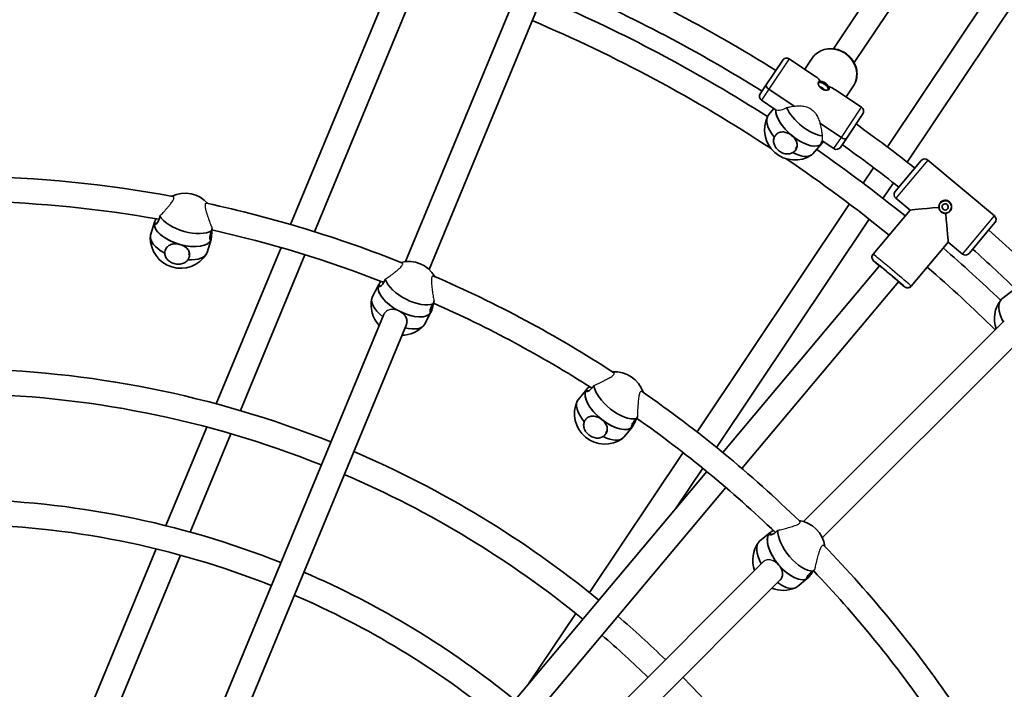
# Model space of a CAD drawing. Units: millimetres. Extents: x -12914 to 13211, y -7121 to 7331.
# Drawn here: x -5644 to -5010, y 557 to 988 of the extents above; entities that cross this region are included whole.
import ezdxf

# ---------------------------------------------------------------- set-up
doc = ezdxf.new("R2010")
doc.units = ezdxf.units.MM
doc.layers.add('Widoczne (ISO)', color=7, linetype='Continuous', lineweight=35)
doc.layers.add('Widoczne wąskie (ISO)', color=7, linetype='Continuous', lineweight=25)

msp = doc.modelspace()

# ---------------------------------------------------------------- linework, layer by layer
at = {"layer": 'Widoczne (ISO)'}
for p, q in [((-5120.42, 968.88), (-5026.97, 1108.73)), ((-5107.12, 959.99), (-5013.42, 1100.22)), ((-4972.15, 1075.55), (-5085.63, 905.7)), ((-4959.32, 1065.95), (-5072.9, 895.96)), ((-5401.79, 1019.24), (-5469.48, 855.84)), ((-5386.51, 1014.32), (-5454.08, 851.19)), ((-5395.54, 832.02), (-5325.67, 1000.71)), ((-5380.35, 826.88), (-5310.88, 994.6)), ((-5138.85, 955.7), (-5134.06, 962.87)), ((-5138.85, 955.7), (-5134.06, 962.87)), ((-5163.57, 945.7), (-5152.99, 961.53)), ((-5131.73, 950.94), (-5148.83, 962.36)), ((-5167.44, 939.92), (-5163.57, 945.7)), ((-5112.25, 937.92), (-5107.45, 945.09)), ((-5112.25, 937.92), (-5107.45, 945.09)), ((-5161.85, 942.88), (-5145.55, 931.99)), ((-5145.55, 931.99), (-5161.85, 942.88)), ((-5102.27, 931.25), (-5119.37, 942.68)), ((-5166.61, 935.75), (-5157.8, 929.87)), ((-5158.61, 930.41), (-5162.14, 926.37)), ((-5101.44, 927.09), (-5112.02, 911.26)), ((-5129.03, 920.95), (-5115.29, 911.76)), ((-5115.29, 911.76), (-5129.03, 920.95)), ((-5144.79, 904.57), (-5143.72, 906.16)), ((-5127.73, 907.98), (-5133.54, 901.35)), ((-5128.01, 908.93), (-5127.4, 908.42)), ((-5127.73, 907.98), (-5127.68, 908.04)), ((-5127.64, 909.72), (-5120.05, 904.64)), ((-5112.02, 911.26), (-5115.88, 905.47)), ((-5080.67, 877.04), (-5063.96, 896.96)), ((-5059.74, 897.33), (-5016.84, 861.33)), ((-5094.54, 892.38), (-5101.21, 882.39)), ((-5081.81, 882.63), (-5088.5, 872.62)), ((-5080.67, 877.04), (-5080.67, 877.04)), ((-5110.12, 869.06), (-5208.1, 722.41)), ((-5080.3, 872.81), (-5071.11, 865.1)), ((-5071.11, 865.1), (-5080.3, 872.81)), ((-5071.11, 865.1), (-5080.3, 872.81)), ((-5071.11, 865.1), (-5094.89, 836.76)), ((-5071.11, 865.1), (-5094.89, 836.76)), ((-5556.93, 857.35), (-5559.5, 848.93)), ((-5557.04, 856.94), (-5555.57, 856.52)), ((-5556.93, 857.35), (-5556.92, 857.39)), ((-5097.41, 859.28), (-5195.53, 712.43)), ((-5016.47, 857.11), (-5033.18, 837.19)), ((-5520.59, 846.26), (-5523.16, 837.84)), ((-5521.35, 846.92), (-5520.48, 846.68)), ((-5520.59, 846.26), (-5520.58, 846.3)), ((-5046.6, 844.53), (-5070.38, 816.19)), ((-5046.6, 844.53), (-5070.38, 816.19)), ((-5046.6, 844.53), (-5037.41, 836.82)), ((-5037.41, 836.82), (-5046.6, 844.53)), ((-5037.41, 836.82), (-5046.6, 844.53)), ((-5534.91, 836.13), (-5534.59, 837.71)), ((-5475.64, 840.97), (-5517.27, 740.46)), ((-5460.23, 836.35), (-5501.76, 736.09)), ((-5033.18, 837.19), (-5033.18, 837.19)), ((-5090.69, 829.32), (-5094.52, 832.53)), ((-5094.52, 832.53), (-5090.69, 829.32)), ((-5090.69, 829.32), (-5191.52, 709.16)), ((-5412.68, 817.32), (-5416.84, 809.56)), ((-5412.86, 816.93), (-5411.5, 816.24)), ((-5412.68, 817.32), (-5412.66, 817.36)), ((-5078.44, 819.03), (-5179.26, 698.87)), ((-5074.61, 815.82), (-5078.44, 819.03)), ((-5078.44, 819.03), (-5074.61, 815.82)), ((-5005.02, 813.36), (-5012, 807.99)), ((-5379.19, 799.35), (-5383.36, 791.59)), ((-5379.81, 800.14), (-5379.01, 799.74)), ((-5379.19, 799.35), (-5379.17, 799.39)), ((-5656.35, 202.36), (-5409.8, 797.61)), ((-5139.59, 664.75), (-5010.48, 793.86)), ((-5645.82, 186), (-5395.01, 791.5)), ((-5127.52, 654.19), (-4999.15, 782.56)), ((-5279, 749.91), (-5284.6, 743.12)), ((-5279.26, 749.57), (-5278.05, 748.63)), ((-5279, 749.91), (-5278.97, 749.95)), ((-5523.44, 725.55), (-5549.73, 662.09)), ((-5266.77, 721.88), (-5265.87, 723.22)), ((-5249.67, 725.76), (-5255.26, 718.96)), ((-5250.11, 726.66), (-5249.41, 726.1)), ((-5249.67, 725.76), (-5249.64, 725.79)), ((-5507.92, 721.22), (-5534.11, 657.98)), ((-5217.02, 709.08), (-5277.21, 619)), ((-5201.81, 696.9), (-5325.87, 549.05)), ((-5204.46, 699.07), (-5221.95, 672.89)), ((-5189.55, 686.62), (-5313.61, 538.76)), ((-5161.04, 657.73), (-5167.86, 652.15)), ((-5161.36, 657.44), (-5160.37, 656.28)), ((-5161.04, 657.73), (-5161.01, 657.75)), ((-5555.92, 647.14), (-5668.41, 375.57)), ((-5540.28, 643.09), (-5652.25, 372.78)), ((-5629.35, 174.99), (-5165.92, 638.41)), ((-5618.03, 163.68), (-5154.6, 627.12)), ((-5136.98, 628.31), (-5143.8, 622.74)), ((-5137.25, 629.28), (-5136.67, 628.6)), ((-5136.98, 628.31), (-5136.95, 628.34)), ((-5286.13, 605.64), (-5316.42, 560.31))]:
    msp.add_line(p, q, dxfattribs=at)
for centre, radius, start, end in [((-5688.03, 105), 7225.52, 35.715083, 324.284917), ((-5688.03, 105), 1002, 58.02291, 66.79143), ((-5688.03, 105), 986, 58.05169, 66.38114), ((-5688.03, 105), 974, 57.37027, 66.37731), ((-5688.03, 105), 958, 56.58353, 67.02153), ((-5150.5, 959.87), 3, 56.25, 146.25), ((-5164.94, 938.25), 3, 146.25, 236.25), ((-5103.93, 928.76), 3, 326.25, 56.25), ((-5145.21, 916.87), 19.53, 154.09225, 303.55606), ((-5688.03, 105), 1002, 51.77291, 54.47709), ((-5688.03, 105), 986, 51.80169, 54.44831), ((-5688.03, 105), 974, 50.94125, 55.12731), ((-5118.38, 907.14), 3, 236.25, 326.25), ((-5688.03, 105), 958, 50.95697, 55.88262), ((-5061.66, 895.03), 3, 50, 140), ((-5688.03, 105), 782, 79.47134, 89.10205), ((-5537.36, 856.41), 19.53, 41.38794, 115.93544), ((-5078.38, 875.11), 3, 140, 230), ((-5688.03, 105), 766, 79.93149, 88.59098), ((-5688.03, 105), 782, 68.22134, 77.85205), ((-5018.76, 859.03), 3, 320, 50), ((-5688.03, 105), 766, 68.68149, 77.34098), ((-5688.03, 105), 1002, 45.53033, 48.22709), ((-5540.17, 847.2), 19.53, 178.31408, 327.75381), ((-5688.03, 105), 974, 46.12027, 49.05875), ((-5035.48, 839.12), 3, 230, 320), ((-5688.03, 105), 986, 45.89276, 48.19831), ((-5393.66, 812.58), 19.53, 30.13794, 104.68544), ((-5688.03, 105), 958, 45.47847, 49.04303), ((-5688.03, 105), 782, 56.97134, 66.60205), ((-5398.21, 804.09), 19.53, 167.06408, 222.60648), ((-5688.03, 105), 766, 57.43149, 66.09098), ((-4997.25, 795.37), 19.53, 142.84225, 199.8917), ((-5398.21, 804.09), 19.53, 270.96441, 316.50381), ((-5688.03, 105), 658, 68.19663, 89.30338), ((-5261.27, 741.55), 19.53, 18.88794, 93.43544), ((-5688.03, 105), 782, 45.72134, 55.35205), ((-5688.03, 105), 642, 68.21399, 89.28602), ((-5267.39, 734.12), 19.53, 155.81408, 305.25381), ((-5688.03, 105), 766, 46.18149, 54.84098), ((-5688.03, 105), 658, 50.69662, 66.80338), ((-5688.03, 105), 642, 50.71398, 66.78602), ((-5688.03, 105), 574, 68.29858, 89.20143), ((-5145.29, 646.07), 19.53, 7.63794, 82.18544), ((-5688.03, 105), 558, 68.32148, 89.17853), ((-5152.74, 639.97), 19.53, 144.56408, 200.10646), ((-5688.03, 105), 782, 34.47134, 44.10205), ((-5688.03, 105), 574, 50.79857, 66.70143), ((-5688.03, 105), 766, 34.93149, 43.59098), ((-5152.74, 639.97), 19.53, 248.4644, 294.00381), ((-5688.03, 105), 558, 50.82147, 66.67853), ((-5688.03, 105), 658, 45.69663, 49.30338), ((-5688.03, 105), 642, 45.71399, 49.28602), ((-5688.03, 105), 658, 23.19663, 44.30338)]:
    msp.add_arc(centre, radius, start, end, dxfattribs=at)
for centre, major_axis, ratio, start_param, end_param in [((-5134.44, 933.5), (3.78, -18.99), 0.604574, 2.30502, 2.597817), ((-5161.07, 944.04), (-2.49, 1.67), 0.464654, 0, 1.570796), ((-5161.07, 944.04), (-2.49, 1.67), 0.464654, 0, 1.570796), ((-5127.06, 944.55), (-3.33, 2.22), 0.464654, 3.326357, 6.098421), ((-5128.04, 943.07), (1.66, -1.11), 0.464654, 0.522897, 2.6187), ((-5134.44, 933.5), (18.99, 3.78), 0.604574, 0.543776, 0.836573), ((-5136.23, 927.13), (14.3, -12.51), 0.472529, 3.936367, 5.699371), ((-5147.84, 913.86), (-14.3, 12.51), 0.472529, 0, 1.212392), ((-5142.03, 920.49), (-14.3, 12.51), 0.472529, 0.36968, 3.141593), ((-5142.03, 920.49), (-14.3, 12.51), 0.472529, 0.36968, 1.632306), ((-5142.03, 920.49), (14.3, -12.51), 0.472529, 4.773899, 6.283185), ((-5114.51, 912.92), (2.49, -1.67), 0.464654, 4.712389, 6.283185), ((-5114.51, 912.92), (2.49, -1.67), 0.464654, 4.712389, 6.283185), ((-5147.84, 913.86), (14.3, -12.51), 0.472529, 5.193813, 6.283185), ((-5078.38, 875.11), (-2.3, 1.93), 0.999958, 0, 1.570796), ((-5078.38, 875.11), (-2.3, 1.93), 0.999958, 0, 1.570796), ((-5048.48, 867.18), (-3.06, 2.57), 0.999958, 3.143308, 6.28147), ((-5048.52, 867.13), (1.53, -1.29), 0.999958, 0.010292, 3.131301), ((-5536.19, 860.23), (18.17, -5.54), 0.473791, 3.608896, 5.91066), ((-5048.57, 867.07), (22.54, 1.97), 0.004574, 1.75667, 3.137019), ((-5048.57, 867.07), (-1.97, 22.54), 0.004574, 3.146167, 4.526515), ((-5538.76, 851.81), (-18.17, 5.54), 0.473791, 0.047389, 3.141593), ((-5538.76, 851.81), (-18.17, 5.54), 0.473791, 0, 1.618186), ((-5538.76, 851.81), (-18.17, 5.54), 0.473791, 0, 0.047389), ((-5541.33, 843.38), (-18.17, 5.54), 0.473791, 0, 1.198271), ((-5538.76, 851.81), (18.17, -5.54), 0.473791, 4.759778, 6.283185), ((-5541.33, 843.38), (18.17, -5.54), 0.473791, 5.179693, 6.283185), ((-5092.6, 834.83), (-2.3, 1.93), 0.999958, 0, 1.570796), ((-5092.6, 834.83), (-2.3, 1.93), 0.999958, 0, 1.570796), ((-5035.48, 839.12), (2.3, -1.93), 0.999958, 4.712389, 6.283185), ((-5035.48, 839.12), (2.3, -1.93), 0.999958, 4.712389, 6.283185), ((-5084.57, 824.18), (-6.13, 5.14), 0.009148, 3.141593, 6.283185), ((-5084.57, 824.18), (-6.13, 5.14), 0.009148, 3.141593, 6.283185), ((-5395.93, 808.34), (-16.74, 8.98), 0.473791, 0.047389, 3.141593), ((-5395.93, 808.34), (-16.74, 8.98), 0.473791, 0, 1.618186), ((-5395.93, 808.34), (-16.74, 8.98), 0.473791, 0, 0.047389), ((-5391.77, 816.1), (16.74, -8.98), 0.473791, 3.608896, 5.91066), ((-5072.68, 818.12), (2.3, -1.93), 0.999958, 4.712389, 6.283185), ((-5072.68, 818.12), (2.3, -1.93), 0.999958, 4.712389, 6.283185), ((-5400.1, 800.58), (-16.74, 8.98), 0.473791, 0, 1.191984), ((-5000.42, 792.93), (-11.59, 15.06), 0.472529, 0, 1.207939), ((-5395.93, 808.34), (16.74, -8.98), 0.473791, 4.759778, 6.283185), ((-5400.1, 800.58), (16.74, -8.98), 0.473791, 5.20643, 6.283185), ((-5264.33, 737.84), (-14.67, 12.08), 0.473791, 0.047389, 3.141593), ((-5264.33, 737.84), (-14.67, 12.08), 0.473791, 0, 1.618186), ((-5264.33, 737.84), (-14.67, 12.08), 0.473791, 0, 0.047389), ((-5258.74, 744.64), (14.67, -12.08), 0.473791, 3.608896, 5.91066), ((-5269.93, 731.04), (-14.67, 12.08), 0.473791, 0, 1.198271), ((-5264.33, 737.84), (14.67, -12.08), 0.473791, 4.759778, 6.283185), ((-5269.93, 731.04), (14.67, -12.08), 0.473791, 5.179693, 6.283185), ((-5142.2, 648.6), (12.03, -14.71), 0.473791, 3.608896, 5.91066), ((-5149.01, 643.02), (-12.03, 14.71), 0.473791, 0.047389, 3.141593), ((-5149.01, 643.02), (-12.03, 14.71), 0.473791, 0, 1.618186), ((-5149.01, 643.02), (-12.03, 14.71), 0.473791, 0, 0.047389), ((-5155.83, 637.44), (-12.03, 14.71), 0.473791, 0, 1.191984), ((-5149.01, 643.02), (12.03, -14.71), 0.473791, 4.759778, 6.283185), ((-5155.83, 637.44), (12.03, -14.71), 0.473791, 5.20643, 6.283185)]:
    msp.add_ellipse(centre, major_axis=major_axis, ratio=ratio, start_param=start_param, end_param=end_param, dxfattribs=at)
msp.add_ellipse((-5048.49, 867.16), major_axis=(1.53, -1.29), ratio=0.999958, dxfattribs=at)
for points, knots in [([(-5107.45, 945.09), (-5106.61, 946.35), (-5105.99, 947.76), (-5105.24, 950.74), (-5105.12, 952.3), (-5105.38, 955.45), (-5105.78, 957.03), (-5107.07, 960.07), (-5107.96, 961.51), (-5110.16, 964.11), (-5111.47, 965.25), (-5114.37, 967.13), (-5115.96, 967.85), (-5119.25, 968.79), (-5120.96, 969.01), (-5124.3, 968.91), (-5125.94, 968.6), (-5128.96, 967.47), (-5130.35, 966.67), (-5132.52, 964.85), (-5133.36, 963.91), (-5134.06, 962.87)], [3.141593, 3.141593, 3.141593, 3.141593, 3.447352, 3.447352, 3.756652, 3.756652, 4.074051, 4.074051, 4.399289, 4.399289, 4.729224, 4.729224, 5.06052, 5.06052, 5.390121, 5.390121, 5.71454, 5.71454, 6.030641, 6.030641, 6.283185, 6.283185, 6.283185, 6.283185]), ([(-5123.36, 942.88), (-5123.41, 942.8), (-5123.48, 942.73), (-5123.65, 942.61), (-5123.74, 942.56), (-5123.95, 942.47), (-5124.07, 942.43), (-5124.33, 942.36), (-5124.47, 942.34), (-5124.79, 942.31), (-5124.96, 942.3), (-5125.31, 942.31), (-5125.49, 942.33), (-5125.87, 942.38), (-5126.06, 942.42), (-5126.45, 942.53), (-5126.65, 942.59), (-5127.03, 942.74), (-5127.22, 942.82), (-5127.58, 943.01), (-5127.76, 943.12), (-5128.1, 943.34), (-5128.26, 943.47), (-5128.58, 943.73), (-5128.73, 943.87), (-5129.01, 944.16), (-5129.14, 944.31), (-5129.38, 944.62), (-5129.49, 944.78), (-5129.69, 945.11), (-5129.78, 945.27), (-5129.92, 945.59), (-5129.99, 945.76), (-5130.08, 946.06), (-5130.12, 946.21), (-5130.16, 946.48), (-5130.17, 946.61), (-5130.17, 946.84), (-5130.15, 946.95), (-5130.11, 947.15), (-5130.07, 947.25), (-5130.02, 947.32)], [2.001762, 2.001762, 2.001762, 2.001762, 2.079191, 2.079191, 2.14431, 2.14431, 2.207848, 2.207848, 2.272923, 2.272923, 2.338977, 2.338977, 2.405985, 2.405985, 2.473141, 2.473141, 2.53912, 2.53912, 2.604433, 2.604433, 2.66839, 2.66839, 2.732361, 2.732361, 2.796106, 2.796106, 2.860961, 2.860961, 2.927058, 2.927058, 2.993803, 2.993803, 3.061282, 3.061282, 3.127467, 3.127467, 3.192332, 3.192332, 3.255963, 3.255963, 3.336394, 3.336394, 3.336394, 3.336394]), ([(-5128.45, 947.55), (-5128.45, 947.55), (-5128.45, 947.55), (-5128.44, 947.57), (-5128.43, 947.59), (-5128.42, 947.63), (-5128.41, 947.65), (-5128.4, 947.7), (-5128.39, 947.73), (-5128.4, 947.8), (-5128.4, 947.83), (-5128.42, 947.88), (-5128.43, 947.9), (-5128.45, 947.92)], [-0.00020007, -0.00020007, -0.00020007, -0.00020007, 0, 0, 0.0067834, 0.0067834, 0.01355255, 0.01355255, 0.02333734, 0.02333734, 0.03303805, 0.03303805, 0.04272349, 0.04272349, 0.04272349, 0.04272349]), ([(-5123.41, 944.56), (-5123.43, 944.56), (-5123.46, 944.57), (-5123.51, 944.56), (-5123.54, 944.56), (-5123.6, 944.53), (-5123.63, 944.52), (-5123.68, 944.49), (-5123.69, 944.47), (-5123.72, 944.44), (-5123.74, 944.42), (-5123.75, 944.41), (-5123.75, 944.41), (-5123.75, 944.41)], [0, 0, 0, 0, 0.00968228, 0.00968228, 0.01937981, 0.01937981, 0.0291614, 0.0291614, 0.03592835, 0.03592835, 0.04270953, 0.04270953, 0.04290953, 0.04290953, 0.04290953, 0.04290953]), ([(-5146.45, 902.08), (-5146.72, 901.92), (-5147.01, 901.78), (-5148.16, 901.32), (-5149.12, 901.17), (-5150.98, 901.22), (-5152.01, 901.42), (-5153.96, 902.18), (-5154.89, 902.74), (-5156.44, 904.01), (-5157.16, 904.81), (-5158.23, 906.55), (-5158.59, 907.49), (-5158.92, 909.25), (-5158.91, 910.19), (-5158.61, 911.35), (-5158.51, 911.64), (-5158.39, 911.92)], [2.620167, 2.620167, 2.620167, 2.620167, 2.727315, 2.727315, 3.032087, 3.032087, 3.333297, 3.333297, 3.634506, 3.634506, 3.935716, 3.935716, 4.236926, 4.236926, 4.541698, 4.541698, 4.648845, 4.648845, 4.648845, 4.648845]), ([(-5158.39, 911.92), (-5158.12, 912.5), (-5157.77, 913.02), (-5157.39, 913.45), (-5156.8, 914.13), (-5156.05, 914.67), (-5154.36, 915.32), (-5153.44, 915.43), (-5151.65, 915.29), (-5150.67, 915.04), (-5148.77, 914.21), (-5147.84, 913.63), (-5147.06, 912.98)], [-0.196806, -0.196806, -0.196806, -0.196806, 0, 0, 0, 0.30573, 0.30573, 0.61146, 0.61146, 0.916803, 0.916803, 1.222146, 1.222146, 1.222146, 1.222146]), ([(-5147.06, 912.98), (-5146.27, 912.33), (-5145.54, 911.55), (-5144.41, 909.88), (-5144.02, 909), (-5143.64, 907.34), (-5143.62, 906.46), (-5144.04, 904.77), (-5144.48, 903.96), (-5145.45, 902.85), (-5145.92, 902.44), (-5146.45, 902.08)], [1.222146, 1.222146, 1.222146, 1.222146, 1.527489, 1.527489, 1.832832, 1.832832, 2.138562, 2.138562, 2.444292, 2.444292, 2.641098, 2.641098, 2.641098, 2.641098]), ([(-5127.4, 908.42), (-5127.67, 908.02), (-5127.9, 907.79), (-5128.19, 907.76), (-5128.25, 907.96), (-5128.14, 908.61), (-5127.97, 909.12), (-5127.59, 909.81), (-5127.53, 909.91), (-5127.47, 910.01)], [1.222146, 1.222146, 1.222146, 1.222146, 1.5274892, 1.5274892, 1.8328323, 1.8328323, 2.1385622, 2.1385622, 2.1877485, 2.1877485, 2.1877485, 2.1877485]), ([(-5052.46, 866.83), (-5052.48, 867.04), (-5052.48, 867.25), (-5052.45, 867.67), (-5052.42, 867.88), (-5052.33, 868.28), (-5052.27, 868.49), (-5052.11, 868.87), (-5052.02, 869.06), (-5051.8, 869.42), (-5051.68, 869.59), (-5051.54, 869.75)], [1.6678476, 1.6678476, 1.6678476, 1.6678476, 1.7346304, 1.7346304, 1.8014132, 1.8014132, 1.8681959, 1.8681959, 1.9349787, 1.9349787, 2.0017615, 2.0017615, 2.0017615, 2.0017615]), ([(-5553.6, 861.3), (-5553.71, 860.64), (-5553.86, 860.02), (-5554.29, 858.61), (-5554.64, 857.82), (-5555.4, 856.64), (-5555.81, 856.24), (-5556.46, 855.83), (-5556.75, 855.79), (-5557.09, 856.11), (-5557.13, 856.46), (-5557.04, 856.94)], [-2.641098, -2.641098, -2.641098, -2.641098, -2.444292, -2.444292, -2.138562, -2.138562, -1.832832, -1.832832, -1.527489, -1.527489, -1.222146, -1.222146, -1.222146, -1.222146]), ([(-5052.74, 866.81), (-5052.71, 866.81), (-5052.68, 866.82), (-5052.62, 866.82), (-5052.59, 866.82), (-5052.54, 866.83), (-5052.52, 866.83), (-5052.49, 866.83), (-5052.48, 866.83), (-5052.47, 866.83), (-5052.46, 866.83), (-5052.46, 866.83), (-5052.46, 866.83), (-5052.46, 866.83)], [0, 0, 0, 0, 0.00968228, 0.00968228, 0.01937981, 0.01937981, 0.0291614, 0.0291614, 0.03592835, 0.03592835, 0.04270953, 0.04270953, 0.04274478, 0.04274478, 0.04274478, 0.04274478]), ([(-5048.13, 863.2), (-5048.34, 863.18), (-5048.55, 863.18), (-5048.97, 863.21), (-5049.17, 863.24), (-5049.58, 863.33), (-5049.78, 863.39), (-5050.17, 863.55), (-5050.35, 863.64), (-5050.71, 863.86), (-5050.88, 863.98), (-5051.2, 864.24), (-5051.34, 864.38), (-5051.62, 864.69), (-5051.74, 864.86), (-5051.96, 865.21), (-5052.06, 865.39), (-5052.23, 865.77), (-5052.3, 865.97), (-5052.41, 866.39), (-5052.44, 866.61), (-5052.46, 866.83)], [2.3350164, 2.3350164, 2.3350164, 2.3350164, 2.401789, 2.401789, 2.4685616, 2.4685616, 2.5353342, 2.5353342, 2.6016593, 2.6016593, 2.6673574, 2.6673574, 2.7326953, 2.7326953, 2.7981268, 2.7981268, 2.864452, 2.864452, 2.9312246, 2.9312246, 3.0027422, 3.0027422, 3.0027422, 3.0027422]), ([(-5045.41, 864.61), (-5045.55, 864.45), (-5045.7, 864.3), (-5046.01, 864.03), (-5046.18, 863.9), (-5046.54, 863.68), (-5046.73, 863.58), (-5047.11, 863.42), (-5047.31, 863.35), (-5047.72, 863.25), (-5047.92, 863.21), (-5048.13, 863.2)], [3.3363938, 3.3363938, 3.3363938, 3.3363938, 3.4032052, 3.4032052, 3.4700166, 3.4700166, 3.536828, 3.536828, 3.6036394, 3.6036394, 3.6704508, 3.6704508, 3.6704508, 3.6704508]), ([(-5048.13, 863.2), (-5048.13, 863.2), (-5048.13, 863.2), (-5048.13, 863.2), (-5048.13, 863.19), (-5048.13, 863.18), (-5048.13, 863.17), (-5048.13, 863.14), (-5048.12, 863.12), (-5048.12, 863.07), (-5048.12, 863.04), (-5048.11, 862.98), (-5048.11, 862.95), (-5048.1, 862.92)], [-0.00003526, -0.00003526, -0.00003526, -0.00003526, 0, 0, 0.0067834, 0.0067834, 0.01355255, 0.01355255, 0.02333734, 0.02333734, 0.03303805, 0.03303805, 0.04272349, 0.04272349, 0.04272349, 0.04272349]), ([(-5557.04, 856.94), (-5556.94, 857.41), (-5556.7, 858.06), (-5556.25, 859.05), (-5556.13, 859.29), (-5556.01, 859.54)], [-1.222146, -1.222146, -1.222146, -1.222146, -0.9168029, -0.9168029, -0.8246878, -0.8246878, -0.8246878, -0.8246878]), ([(-5520.48, 846.68), (-5520.58, 846.2), (-5520.71, 845.9), (-5520.99, 845.76), (-5521.14, 845.92), (-5521.33, 846.57), (-5521.39, 847.1), (-5521.29, 848.46), (-5521.13, 849.3), (-5520.7, 850.71), (-5520.48, 851.31), (-5520.22, 851.93)], [1.222146, 1.222146, 1.222146, 1.222146, 1.527489, 1.527489, 1.832832, 1.832832, 2.138562, 2.138562, 2.444292, 2.444292, 2.641098, 2.641098, 2.641098, 2.641098]), ([(-5520.15, 852.38), (-5520.16, 852.08), (-5520.18, 851.8), (-5520.22, 850.54), (-5520.24, 849.55), (-5520.32, 847.85), (-5520.39, 847.15), (-5520.48, 846.68)], [0.524921, 0.524921, 0.524921, 0.524921, 0.6114598, 0.6114598, 0.9168029, 0.9168029, 1.222146, 1.222146, 1.222146, 1.222146]), ([(-5520.22, 851.93), (-5520.17, 852.29), (-5520.12, 852.66), (-5520.04, 853.23), (-5520.01, 853.43), (-5519.98, 853.62)], [2.6201673, 2.6201673, 2.6201673, 2.6201673, 2.7273149, 2.7273149, 2.7830379, 2.7830379, 2.7830379, 2.7830379]), ([(-5550.39, 837.38), (-5550.38, 838.02), (-5550.28, 838.64), (-5550.11, 839.19), (-5549.85, 840.05), (-5549.38, 840.85), (-5548.12, 842.12), (-5547.33, 842.6), (-5545.65, 843.2), (-5544.66, 843.37), (-5542.58, 843.38), (-5541.5, 843.22), (-5540.52, 842.94)], [-0.196806, -0.196806, -0.196806, -0.196806, 0, 0, 0, 0.30573, 0.30573, 0.61146, 0.61146, 0.916803, 0.916803, 1.222146, 1.222146, 1.222146, 1.222146]), ([(-5540.52, 842.94), (-5539.55, 842.67), (-5538.55, 842.24), (-5536.84, 841.17), (-5536.12, 840.52), (-5535.09, 839.16), (-5534.71, 838.36), (-5534.39, 836.64), (-5534.46, 835.73), (-5534.89, 834.31), (-5535.15, 833.75), (-5535.49, 833.2)], [1.222146, 1.222146, 1.222146, 1.222146, 1.527489, 1.527489, 1.832832, 1.832832, 2.138562, 2.138562, 2.444292, 2.444292, 2.641098, 2.641098, 2.641098, 2.641098]), ([(-5535.49, 833.2), (-5535.67, 832.94), (-5535.87, 832.7), (-5536.73, 831.82), (-5537.54, 831.29), (-5539.25, 830.58), (-5540.27, 830.35), (-5542.36, 830.25), (-5543.43, 830.38), (-5545.37, 830.93), (-5546.35, 831.37), (-5548.04, 832.53), (-5548.75, 833.24), (-5549.78, 834.72), (-5550.15, 835.58), (-5550.36, 836.77), (-5550.39, 837.08), (-5550.39, 837.38)], [2.620167, 2.620167, 2.620167, 2.620167, 2.727315, 2.727315, 3.032087, 3.032087, 3.333297, 3.333297, 3.634506, 3.634506, 3.935716, 3.935716, 4.236926, 4.236926, 4.541698, 4.541698, 4.648845, 4.648845, 4.648845, 4.648845]), ([(-5090.75, 829.25), (-5091.22, 829.64), (-5091.66, 830.02), (-5092.77, 830.97), (-5093.35, 831.47), (-5093.9, 831.95), (-5094.01, 832.05), (-5094.19, 832.21), (-5094.28, 832.29), (-5094.43, 832.42), (-5094.49, 832.48), (-5094.62, 832.61), (-5094.67, 832.65), (-5094.83, 832.82), (-5094.85, 832.85), (-5094.94, 832.95), (-5094.99, 833.01), (-5095.14, 833.23), (-5095.22, 833.35), (-5095.39, 833.72), (-5095.45, 833.87), (-5095.54, 834.23), (-5095.58, 834.42), (-5095.6, 834.81), (-5095.6, 835), (-5095.53, 835.53), (-5095.43, 835.91), (-5095.12, 836.45), (-5095.02, 836.61), (-5094.89, 836.76)], [5.3731826, 5.3731826, 5.3731826, 5.3731826, 5.5518145, 5.5518145, 5.87536, 5.87536, 5.9615332, 5.9615332, 6.0478917, 6.0478917, 6.1333954, 6.1333954, 6.2164266, 6.2164266, 6.2325745, 6.2325745, 6.2510916, 6.2510916, 6.2644031, 6.2644031, 6.2704232, 6.2704232, 6.2745554, 6.2745554, 6.2773022, 6.2773022, 6.2814359, 6.2814359, 6.2831853, 6.2831853, 6.2831853, 6.2831853]), ([(-5408.64, 820.54), (-5408.87, 819.92), (-5409.14, 819.34), (-5409.84, 818.04), (-5410.34, 817.34), (-5411.31, 816.33), (-5411.79, 816.01), (-5412.51, 815.74), (-5412.8, 815.76), (-5413.08, 816.13), (-5413.05, 816.49), (-5412.86, 816.93)], [-2.641098, -2.641098, -2.641098, -2.641098, -2.444292, -2.444292, -2.138562, -2.138562, -1.832832, -1.832832, -1.527489, -1.527489, -1.222146, -1.222146, -1.222146, -1.222146]), ([(-5412.86, 816.93), (-5412.67, 817.38), (-5412.31, 817.97), (-5411.67, 818.85), (-5411.51, 819.07), (-5411.34, 819.28)], [-1.222146, -1.222146, -1.222146, -1.222146, -0.9168029, -0.9168029, -0.8246878, -0.8246878, -0.8246878, -0.8246878]), ([(-5070.38, 816.19), (-5070.59, 815.94), (-5070.83, 815.74), (-5071.35, 815.41), (-5071.62, 815.3), (-5072.16, 815.15), (-5072.41, 815.12), (-5072.93, 815.11), (-5073.13, 815.15), (-5073.56, 815.24), (-5073.7, 815.29), (-5073.94, 815.39), (-5074.02, 815.43), (-5074.15, 815.5), (-5074.19, 815.52), (-5074.29, 815.58), (-5074.33, 815.61), (-5074.44, 815.68), (-5074.48, 815.71), (-5074.61, 815.8), (-5074.67, 815.85), (-5074.82, 815.97), (-5074.91, 816.03), (-5075.09, 816.18), (-5075.2, 816.26), (-5075.42, 816.44), (-5075.55, 816.54), (-5076.2, 817.07), (-5076.88, 817.63), (-5077.95, 818.51), (-5078.22, 818.73), (-5078.5, 818.96)], [3.1415927, 3.1415927, 3.1415927, 3.1415927, 3.1445222, 3.1445222, 3.1477515, 3.1477515, 3.1519999, 3.1519999, 3.1586054, 3.1586054, 3.1697589, 3.1697589, 3.1830171, 3.1830171, 3.1977471, 3.1977471, 3.2198674, 3.2198674, 3.2694332, 3.2694332, 3.3539888, 3.3539888, 3.4398804, 3.4398804, 3.5262296, 3.5262296, 3.6118279, 3.6118279, 3.9453032, 3.9453032, 4.0515954, 4.0515954, 4.0515954, 4.0515954]), ([(-5379.01, 799.74), (-5379.19, 799.29), (-5379.39, 799.02), (-5379.69, 798.94), (-5379.8, 799.13), (-5379.86, 799.8), (-5379.82, 800.33), (-5379.45, 801.65), (-5379.13, 802.44), (-5378.44, 803.74), (-5378.1, 804.29), (-5377.73, 804.84)], [1.222146, 1.222146, 1.222146, 1.222146, 1.527489, 1.527489, 1.832832, 1.832832, 2.138562, 2.138562, 2.444292, 2.444292, 2.641098, 2.641098, 2.641098, 2.641098]), ([(-5377.57, 805.27), (-5377.64, 804.98), (-5377.71, 804.7), (-5378, 803.48), (-5378.21, 802.51), (-5378.62, 800.86), (-5378.82, 800.19), (-5379.01, 799.74)], [0.524921, 0.524921, 0.524921, 0.524921, 0.6114598, 0.6114598, 0.9168029, 0.9168029, 1.222146, 1.222146, 1.222146, 1.222146]), ([(-5377.73, 804.84), (-5377.61, 805.19), (-5377.48, 805.54), (-5377.29, 806.08), (-5377.23, 806.27), (-5377.16, 806.45)], [2.6201673, 2.6201673, 2.6201673, 2.6201673, 2.7273149, 2.7273149, 2.7830379, 2.7830379, 2.7830379, 2.7830379]), ([(-5399.39, 799.99), (-5398.49, 799.53), (-5397.6, 798.92), (-5396.13, 797.53), (-5395.55, 796.75), (-5394.8, 795.22), (-5394.58, 794.36), (-5394.6, 792.8), (-5394.75, 792.11), (-5395.02, 791.47)], [1.222146, 1.222146, 1.222146, 1.222146, 1.527489, 1.527489, 1.832832, 1.832832, 2.138562, 2.138562, 2.376994, 2.376994, 2.376994, 2.376994]), ([(-5274.41, 752.29), (-5274.77, 751.72), (-5275.14, 751.2), (-5276.07, 750.06), (-5276.7, 749.47), (-5277.86, 748.68), (-5278.38, 748.46), (-5279.14, 748.33), (-5279.43, 748.41), (-5279.62, 748.83), (-5279.52, 749.17), (-5279.26, 749.57)], [-2.641098, -2.641098, -2.641098, -2.641098, -2.444292, -2.444292, -2.138562, -2.138562, -1.832832, -1.832832, -1.527489, -1.527489, -1.222146, -1.222146, -1.222146, -1.222146]), ([(-5279.26, 749.57), (-5278.99, 749.97), (-5278.52, 750.48), (-5277.71, 751.22), (-5277.52, 751.4), (-5277.31, 751.58)], [-1.222146, -1.222146, -1.222146, -1.222146, -0.9168029, -0.9168029, -0.8246878, -0.8246878, -0.8246878, -0.8246878]), ([(-5268.43, 719.39), (-5268.69, 719.23), (-5268.97, 719.08), (-5270.1, 718.59), (-5271.06, 718.41), (-5272.91, 718.41), (-5273.94, 718.59), (-5275.9, 719.3), (-5276.85, 719.83), (-5278.42, 721.07), (-5279.16, 721.86), (-5280.28, 723.58), (-5280.67, 724.51), (-5281.05, 726.27), (-5281.07, 727.21), (-5280.81, 728.38), (-5280.71, 728.68), (-5280.6, 728.96)], [2.620167, 2.620167, 2.620167, 2.620167, 2.727315, 2.727315, 3.032087, 3.032087, 3.333297, 3.333297, 3.634506, 3.634506, 3.935716, 3.935716, 4.236926, 4.236926, 4.541698, 4.541698, 4.648845, 4.648845, 4.648845, 4.648845]), ([(-5280.6, 728.96), (-5280.34, 729.55), (-5280.02, 730.08), (-5279.65, 730.52), (-5279.08, 731.22), (-5278.34, 731.78), (-5276.69, 732.48), (-5275.77, 732.61), (-5273.99, 732.52), (-5273.01, 732.3), (-5271.09, 731.51), (-5270.15, 730.95), (-5269.35, 730.32)], [-0.196806, -0.196806, -0.196806, -0.196806, 0, 0, 0, 0.30573, 0.30573, 0.61146, 0.61146, 0.916803, 0.916803, 1.222146, 1.222146, 1.222146, 1.222146]), ([(-5269.35, 730.32), (-5268.55, 729.69), (-5267.8, 728.92), (-5266.63, 727.28), (-5266.21, 726.4), (-5265.78, 724.75), (-5265.73, 723.86), (-5266.1, 722.16), (-5266.51, 721.34), (-5267.45, 720.2), (-5267.91, 719.77), (-5268.43, 719.39)], [1.222146, 1.222146, 1.222146, 1.222146, 1.527489, 1.527489, 1.832832, 1.832832, 2.138562, 2.138562, 2.444292, 2.444292, 2.641098, 2.641098, 2.641098, 2.641098]), ([(-5249.41, 726.1), (-5249.68, 725.7), (-5249.92, 725.47), (-5250.23, 725.45), (-5250.31, 725.66), (-5250.23, 726.33), (-5250.09, 726.84), (-5249.47, 728.06), (-5249, 728.78), (-5248.07, 729.92), (-5247.63, 730.39), (-5247.16, 730.86)], [1.222146, 1.222146, 1.222146, 1.222146, 1.527489, 1.527489, 1.832832, 1.832832, 2.138562, 2.138562, 2.444292, 2.444292, 2.641098, 2.641098, 2.641098, 2.641098]), ([(-5246.92, 731.24), (-5247.05, 730.98), (-5247.17, 730.72), (-5247.69, 729.57), (-5248.09, 728.66), (-5248.81, 727.13), (-5249.14, 726.51), (-5249.41, 726.1)], [0.524921, 0.524921, 0.524921, 0.524921, 0.6114598, 0.6114598, 0.9168029, 0.9168029, 1.222146, 1.222146, 1.222146, 1.222146]), ([(-5247.16, 730.86), (-5246.97, 731.17), (-5246.78, 731.5), (-5246.49, 731.99), (-5246.39, 732.16), (-5246.29, 732.33)], [2.6201673, 2.6201673, 2.6201673, 2.6201673, 2.7273149, 2.7273149, 2.7830379, 2.7830379, 2.7830379, 2.7830379]), ([(-5156.08, 659.16), (-5156.54, 658.67), (-5157, 658.23), (-5158.14, 657.3), (-5158.87, 656.85), (-5160.16, 656.29), (-5160.72, 656.18), (-5161.49, 656.2), (-5161.76, 656.33), (-5161.87, 656.78), (-5161.7, 657.1), (-5161.36, 657.44)], [-2.641098, -2.641098, -2.641098, -2.641098, -2.444292, -2.444292, -2.138562, -2.138562, -1.832832, -1.832832, -1.527489, -1.527489, -1.222146, -1.222146, -1.222146, -1.222146]), ([(-5161.36, 657.44), (-5161.02, 657.78), (-5160.46, 658.19), (-5159.53, 658.76), (-5159.3, 658.89), (-5159.06, 659.03)], [-1.222146, -1.222146, -1.222146, -1.222146, -0.9168029, -0.9168029, -0.8246878, -0.8246878, -0.8246878, -0.8246878]), ([(-5155.4, 636.63), (-5154.74, 635.86), (-5154.15, 634.95), (-5153.32, 633.11), (-5153.09, 632.17), (-5152.98, 630.47), (-5153.11, 629.58), (-5153.73, 628.16), (-5154.13, 627.58), (-5154.63, 627.09)], [1.222146, 1.222146, 1.222146, 1.222146, 1.527489, 1.527489, 1.832832, 1.832832, 2.138562, 2.138562, 2.377152, 2.377152, 2.377152, 2.377152]), ([(-5133.53, 632.82), (-5133.29, 633.1), (-5133.04, 633.38), (-5132.65, 633.8), (-5132.52, 633.95), (-5132.39, 634.1)], [2.6201673, 2.6201673, 2.6201673, 2.6201673, 2.7273149, 2.7273149, 2.7830379, 2.7830379, 2.7830379, 2.7830379]), ([(-5136.67, 628.6), (-5137.01, 628.26), (-5137.29, 628.08), (-5137.6, 628.12), (-5137.63, 628.34), (-5137.43, 628.98), (-5137.19, 629.45), (-5136.35, 630.53), (-5135.75, 631.14), (-5134.61, 632.08), (-5134.09, 632.45), (-5133.53, 632.82)], [1.222146, 1.222146, 1.222146, 1.222146, 1.527489, 1.527489, 1.832832, 1.832832, 2.138562, 2.138562, 2.444292, 2.444292, 2.641098, 2.641098, 2.641098, 2.641098]), ([(-5133.22, 633.16), (-5133.4, 632.92), (-5133.57, 632.69), (-5134.3, 631.67), (-5134.87, 630.85), (-5135.88, 629.49), (-5136.32, 628.94), (-5136.67, 628.6)], [0.524921, 0.524921, 0.524921, 0.524921, 0.6114598, 0.6114598, 0.9168029, 0.9168029, 1.222146, 1.222146, 1.222146, 1.222146])]:
    msp.add_open_spline(points, degree=3, knots=knots, dxfattribs=at)
for points in [[(-5126.92, 909.24), (-5127.09, 908.91), (-5127.25, 908.64), (-5127.4, 908.42)], [(-5143.93, 905.25), (-5144.19, 905.01), (-5144.48, 904.78), (-5144.79, 904.57)], [(-5553.58, 861.35), (-5553.58, 861.33), (-5553.59, 861.32), (-5553.6, 861.3)], [(-5534.48, 836.94), (-5534.6, 836.67), (-5534.74, 836.4), (-5534.91, 836.13)], [(-5408.6, 820.59), (-5408.61, 820.57), (-5408.63, 820.56), (-5408.64, 820.54)], [(-5274.37, 752.32), (-5274.38, 752.31), (-5274.4, 752.3), (-5274.41, 752.29)], [(-5266.06, 722.46), (-5266.28, 722.26), (-5266.52, 722.07), (-5266.77, 721.88)], [(-5156.03, 659.19), (-5156.05, 659.18), (-5156.06, 659.17), (-5156.08, 659.16)]]:
    msp.add_open_spline(points, degree=3, dxfattribs=at)
at = {"layer": 'Widoczne wąskie (ISO)'}
for p, q in [((-5148.83, 962.36), (-5161.85, 942.88)), ((-5161.85, 942.88), (-5166.61, 935.75)), ((-5115.29, 911.76), (-5102.27, 931.25)), ((-5120.05, 904.64), (-5115.29, 911.76)), ((-5059.74, 897.33), (-5080.3, 872.81)), ((-5080.3, 872.81), (-5080.3, 872.81)), ((-5037.41, 836.82), (-5016.84, 861.33)), ((-5037.41, 836.82), (-5037.41, 836.82))]:
    msp.add_line(p, q, dxfattribs=at)
for centre, major_axis, ratio, start_param, end_param in [((-5120.76, 953.98), (-13.3, 8.89), 0.885492, 3.141593, 6.283185), ((-5082.64, 826.47), (12.26, -10.28), 0.009148, 0, 3.141593), ((-5084.57, 824.18), (-9.96, 8.36), 0.009148, 0, 0.907923), ((-5084.57, 824.18), (-9.96, 8.36), 0.009148, 3.141593, 6.283185), ((-5084.57, 824.18), (9.96, -8.36), 0.009148, 5.375263, 6.283185)]:
    msp.add_ellipse(centre, major_axis=major_axis, ratio=ratio, start_param=start_param, end_param=end_param, dxfattribs=at)
for points, knots in [([(-5128.45, 947.92), (-5128.52, 947.94), (-5128.59, 947.96), (-5128.66, 947.98), (-5129.51, 948.19), (-5130.11, 947.93), (-5130.26, 947.25), (-5130.37, 946.78), (-5130.26, 946.1), (-5129.93, 945.41), (-5129.7, 944.91), (-5129.35, 944.4), (-5128.9, 943.95), (-5128.62, 943.66), (-5128.31, 943.4), (-5127.97, 943.18), (-5127.57, 942.91), (-5127.12, 942.69), (-5126.68, 942.53), (-5125.53, 942.12), (-5124.35, 942.14), (-5123.64, 942.45), (-5122.87, 942.79), (-5122.69, 943.44), (-5123.13, 944.17), (-5123.21, 944.3), (-5123.3, 944.43), (-5123.41, 944.56)], [-3.66712, -3.66712, -3.66712, -3.66712, -3.635331, -3.635331, -3.635331, -3.252685, -3.252685, -3.252685, -2.983465, -2.983465, -2.983465, -2.790102, -2.790102, -2.790102, -2.66925, -2.66925, -2.66925, -2.522746, -2.522746, -2.522746, -2.146366, -2.146366, -2.146366, -1.740652, -1.740652, -1.740652, -1.671169, -1.671169, -1.671169, -1.671169]), ([(-5129.16, 947.69), (-5129.01, 947.68), (-5128.85, 947.66), (-5128.61, 947.6), (-5128.53, 947.57), (-5128.45, 947.55)], [3.552158, 3.552158, 3.552158, 3.552158, 3.6353314, 3.6353314, 3.6704745, 3.6704745, 3.6704745, 3.6704745]), ([(-5123.41, 944.56), (-5123.42, 944.59), (-5123.44, 944.62), (-5123.45, 944.65), (-5123.7, 945.16), (-5124.06, 945.68), (-5124.52, 946.14), (-5124.8, 946.43), (-5125.12, 946.69), (-5125.47, 946.92), (-5126.08, 947.33), (-5126.76, 947.63), (-5127.42, 947.78), (-5127.77, 947.87), (-5128.12, 947.91), (-5128.45, 947.92)], [-2.9994202, -2.9994202, -2.9994202, -2.9994202, -2.9875897, -2.9875897, -2.9875897, -2.7914903, -2.7914903, -2.7914903, -2.6689281, -2.6689281, -2.6689281, -2.4529582, -2.4529582, -2.4529582, -2.3383609, -2.3383609, -2.3383609, -2.3383609]), ([(-5128.45, 947.55), (-5128.14, 947.54), (-5127.81, 947.51), (-5126.86, 947.29), (-5126.22, 947.02), (-5125.66, 946.64), (-5125.34, 946.43), (-5125.04, 946.18), (-5124.35, 945.48), (-5124.02, 945), (-5123.78, 944.48), (-5123.77, 944.44), (-5123.75, 944.41)], [2.3349926, 2.3349926, 2.3349926, 2.3349926, 2.4529582, 2.4529582, 2.6689281, 2.6689281, 2.6689281, 2.7914903, 2.7914903, 2.9875897, 2.9875897, 3.0027659, 3.0027659, 3.0027659, 3.0027659]), ([(-5123.75, 944.41), (-5123.64, 944.28), (-5123.55, 944.15), (-5123.42, 943.96), (-5123.38, 943.88), (-5123.35, 943.81)], [1.667824, 1.667824, 1.667824, 1.667824, 1.7406517, 1.7406517, 1.7860109, 1.7860109, 1.7860109, 1.7860109]), ([(-5157.51, 929.71), (-5157.45, 929.69), (-5157.38, 929.67), (-5156.95, 929.53), (-5156.49, 929.47), (-5154.95, 929.45), (-5153.55, 929.66), (-5151.54, 930.48), (-5151, 930.74), (-5150.47, 931.06)], [4.056464, 4.056464, 4.056464, 4.056464, 4.114952, 4.114952, 4.429679, 4.429679, 5.079798, 5.079798, 5.315263, 5.315263, 5.315263, 5.315263]), ([(-5150.47, 931.06), (-5149.45, 931.31), (-5148.35, 931.54), (-5146.74, 931.83), (-5146.15, 931.91), (-5145.55, 931.99)], [5.0583002, 5.0583002, 5.0583002, 5.0583002, 5.409701, 5.409701, 5.5953976, 5.5953976, 5.5953976, 5.5953976]), ([(-5145.55, 931.99), (-5145.12, 932.04), (-5144.68, 932.09), (-5143.16, 932.2), (-5142.05, 932.22), (-5139.85, 932.05), (-5138.76, 931.86), (-5136.69, 931.22), (-5135.71, 930.76), (-5134.82, 930.17), (-5133.94, 929.57), (-5133.14, 928.84), (-5131.75, 927.18), (-5131.16, 926.24), (-5130.16, 924.28), (-5129.75, 923.25), (-5129.28, 921.8), (-5129.15, 921.37), (-5129.03, 920.95)], [-1.093018, -1.093018, -1.093018, -1.093018, -0.959036, -0.959036, -0.639357, -0.639357, -0.319679, -0.319679, 0, 0, 0, 0.319679, 0.319679, 0.639357, 0.639357, 0.959036, 0.959036, 1.093018, 1.093018, 1.093018, 1.093018]), ([(-5129.03, 920.95), (-5128.87, 920.37), (-5128.73, 919.79), (-5128.35, 918.09), (-5128.13, 916.87), (-5127.8, 914.71), (-5127.67, 913.76), (-5127.56, 912.96)], [7.7814343, 7.7814343, 7.7814343, 7.7814343, 7.9671309, 7.9671309, 8.3540234, 8.3540234, 8.7083247, 8.7083247, 8.7083247, 8.7083247]), ([(-5127.56, 912.96), (-5127.62, 912.6), (-5127.66, 912.25), (-5127.7, 911.36), (-5127.66, 910.88), (-5127.56, 910.31), (-5127.52, 910.15), (-5127.47, 910.01)], [6.4745594, 6.4745594, 6.4745594, 6.4745594, 6.6526047, 6.6526047, 6.9631565, 6.9631565, 7.1002219, 7.1002219, 7.1002219, 7.1002219]), ([(-5553.58, 861.35), (-5553.57, 861.35), (-5553.57, 861.36), (-5553.25, 861.67), (-5552.88, 862.03), (-5552.13, 862.81), (-5551.74, 863.23), (-5551, 864.04), (-5550.58, 864.5), (-5549.73, 865.46), (-5549.3, 865.95), (-5548.51, 866.85), (-5548.08, 867.36), (-5547.26, 868.35), (-5546.86, 868.85), (-5546.22, 869.68), (-5545.91, 870.09), (-5545.37, 870.87), (-5545.14, 871.25), (-5544.81, 871.87), (-5544.67, 872.17), (-5544.5, 872.7), (-5544.47, 872.93), (-5544.5, 873.31), (-5544.56, 873.48), (-5544.79, 873.73), (-5544.95, 873.8), (-5545.13, 873.83)], [-1.963711, -1.963711, -1.963711, -1.963711, -1.9607, -1.9607, -1.788944, -1.788944, -1.617189, -1.617189, -1.438949, -1.438949, -1.260708, -1.260708, -1.07936, -1.07936, -0.898012, -0.898012, -0.741445, -0.741445, -0.584879, -0.584879, -0.443052, -0.443052, -0.301226, -0.301226, -0.150613, -0.150613, 0, 0, 0, 0]), ([(-5523.46, 869.49), (-5523.64, 869.53), (-5523.82, 869.52), (-5524.13, 869.38), (-5524.25, 869.25), (-5524.42, 868.91), (-5524.48, 868.69), (-5524.53, 868.13), (-5524.52, 867.8), (-5524.46, 867.1), (-5524.38, 866.67), (-5524.19, 865.73), (-5524.07, 865.23), (-5523.79, 864.22), (-5523.62, 863.61), (-5523.24, 862.37), (-5523.04, 861.74), (-5522.66, 860.6), (-5522.46, 859.99), (-5522.04, 858.78), (-5521.83, 858.19), (-5521.45, 857.16), (-5521.25, 856.62), (-5520.86, 855.61), (-5520.67, 855.14), (-5520.33, 854.36), (-5520.16, 853.98), (-5519.99, 853.64), (-5519.98, 853.63), (-5519.98, 853.62)], [0, 0, 0, 0, 0.150613, 0.150613, 0.301226, 0.301226, 0.443052, 0.443052, 0.584879, 0.584879, 0.741445, 0.741445, 0.898012, 0.898012, 1.07936, 1.07936, 1.260708, 1.260708, 1.438949, 1.438949, 1.617189, 1.617189, 1.788944, 1.788944, 1.9607, 1.9607, 2.121077, 2.121077, 2.125219, 2.125219, 2.125219, 2.125219]), ([(-5048.1, 862.92), (-5048, 862.93), (-5047.89, 862.94), (-5047.79, 862.96), (-5046.53, 863.19), (-5045.37, 864.02), (-5044.74, 865.15), (-5044.3, 865.95), (-5044.12, 866.89), (-5044.23, 867.78), (-5044.31, 868.42), (-5044.54, 869.04), (-5044.9, 869.58), (-5045.12, 869.92), (-5045.4, 870.23), (-5045.7, 870.49), (-5046.08, 870.8), (-5046.51, 871.05), (-5046.97, 871.22), (-5048.15, 871.65), (-5049.52, 871.52), (-5050.62, 870.86), (-5051.8, 870.16), (-5052.61, 868.87), (-5052.74, 867.51), (-5052.76, 867.28), (-5052.76, 867.04), (-5052.74, 866.81)], [-3.66712, -3.66712, -3.66712, -3.66712, -3.635331, -3.635331, -3.635331, -3.252685, -3.252685, -3.252685, -2.983465, -2.983465, -2.983465, -2.790102, -2.790102, -2.790102, -2.66925, -2.66925, -2.66925, -2.522746, -2.522746, -2.522746, -2.146366, -2.146366, -2.146366, -1.740652, -1.740652, -1.740652, -1.671169, -1.671169, -1.671169, -1.671169]), ([(-5051.54, 869.75), (-5051.25, 870.1), (-5050.9, 870.4), (-5049.49, 871.23), (-5048.21, 871.34), (-5046.67, 870.77), (-5046.26, 870.54), (-5045.91, 870.24), (-5045.62, 870), (-5045.36, 869.71), (-5044.81, 868.89), (-5044.59, 868.3), (-5044.4, 866.87), (-5044.56, 866), (-5045.1, 865.03), (-5045.25, 864.82), (-5045.42, 864.61)], [2.001762, 2.001762, 2.001762, 2.001762, 2.146366, 2.146366, 2.522746, 2.522746, 2.66925, 2.66925, 2.66925, 2.790102, 2.790102, 2.983465, 2.983465, 3.252685, 3.252685, 3.336394, 3.336394, 3.336394, 3.336394]), ([(-5052.74, 866.81), (-5052.74, 866.77), (-5052.74, 866.73), (-5052.73, 866.69), (-5052.64, 866.04), (-5052.41, 865.41), (-5052.04, 864.85), (-5051.81, 864.51), (-5051.53, 864.2), (-5051.21, 863.93), (-5050.65, 863.46), (-5049.97, 863.13), (-5049.25, 862.99), (-5048.88, 862.91), (-5048.49, 862.89), (-5048.1, 862.92)], [-2.9994202, -2.9994202, -2.9994202, -2.9994202, -2.9875897, -2.9875897, -2.9875897, -2.7914903, -2.7914903, -2.7914903, -2.6689281, -2.6689281, -2.6689281, -2.4529582, -2.4529582, -2.4529582, -2.3383609, -2.3383609, -2.3383609, -2.3383609]), ([(-5408.6, 820.59), (-5408.6, 820.59), (-5408.59, 820.59), (-5408.22, 820.84), (-5407.79, 821.12), (-5406.9, 821.74), (-5406.44, 822.07), (-5405.55, 822.72), (-5405.05, 823.09), (-5404.03, 823.86), (-5403.51, 824.26), (-5402.56, 825), (-5402.05, 825.41), (-5401.04, 826.22), (-5400.55, 826.63), (-5399.76, 827.32), (-5399.38, 827.66), (-5398.7, 828.33), (-5398.4, 828.65), (-5397.95, 829.19), (-5397.76, 829.46), (-5397.49, 829.95), (-5397.41, 830.17), (-5397.36, 830.55), (-5397.39, 830.73), (-5397.57, 831.01), (-5397.72, 831.12), (-5397.89, 831.18)], [-1.963711, -1.963711, -1.963711, -1.963711, -1.9607, -1.9607, -1.788944, -1.788944, -1.617189, -1.617189, -1.438949, -1.438949, -1.260708, -1.260708, -1.07936, -1.07936, -0.898012, -0.898012, -0.741445, -0.741445, -0.584879, -0.584879, -0.443052, -0.443052, -0.301226, -0.301226, -0.150613, -0.150613, 0, 0, 0, 0]), ([(-5377.48, 822.7), (-5377.65, 822.77), (-5377.83, 822.8), (-5378.15, 822.72), (-5378.3, 822.62), (-5378.53, 822.32), (-5378.64, 822.11), (-5378.8, 821.57), (-5378.85, 821.25), (-5378.92, 820.55), (-5378.93, 820.11), (-5378.93, 819.15), (-5378.9, 818.64), (-5378.83, 817.6), (-5378.78, 816.96), (-5378.65, 815.67), (-5378.57, 815.02), (-5378.43, 813.83), (-5378.35, 813.18), (-5378.17, 811.91), (-5378.08, 811.29), (-5377.92, 810.21), (-5377.82, 809.64), (-5377.64, 808.58), (-5377.54, 808.07), (-5377.36, 807.25), (-5377.27, 806.84), (-5377.17, 806.47), (-5377.16, 806.46), (-5377.16, 806.45)], [5.139493, 5.139493, 5.139493, 5.139493, 5.290106, 5.290106, 5.440719, 5.440719, 5.582546, 5.582546, 5.724372, 5.724372, 5.880939, 5.880939, 6.037505, 6.037505, 6.218853, 6.218853, 6.400202, 6.400202, 6.578442, 6.578442, 6.756682, 6.756682, 6.928438, 6.928438, 7.100193, 7.100193, 7.26057, 7.26057, 7.264712, 7.264712, 7.264712, 7.264712]), ([(-5399.39, 799.99), (-5399.39, 799.99), (-5399.39, 799.99), (-5400.3, 800.45), (-5401.33, 800.81), (-5403.36, 801.21), (-5404.37, 801.24), (-5406.13, 800.98), (-5407, 800.67), (-5408.49, 799.66), (-5409.1, 798.97), (-5409.63, 798), (-5409.71, 797.81), (-5409.8, 797.61)], [1.222143, 1.222143, 1.222143, 1.222143, 1.222146, 1.222146, 1.527489, 1.527489, 1.832832, 1.832832, 2.138562, 2.138562, 2.444292, 2.444292, 2.513716, 2.513716, 2.513716, 2.513716]), ([(-5274.37, 752.32), (-5274.36, 752.33), (-5274.35, 752.33), (-5273.94, 752.49), (-5273.47, 752.69), (-5272.47, 753.12), (-5271.95, 753.36), (-5270.96, 753.82), (-5270.39, 754.09), (-5269.24, 754.65), (-5268.66, 754.93), (-5267.58, 755.47), (-5267, 755.77), (-5265.85, 756.38), (-5265.29, 756.68), (-5264.38, 757.2), (-5263.94, 757.46), (-5263.14, 757.98), (-5262.78, 758.24), (-5262.24, 758.69), (-5262, 758.91), (-5261.64, 759.34), (-5261.52, 759.54), (-5261.4, 759.9), (-5261.4, 760.08), (-5261.52, 760.4), (-5261.64, 760.53), (-5261.79, 760.63)], [-1.963711, -1.963711, -1.963711, -1.963711, -1.9607, -1.9607, -1.788944, -1.788944, -1.617189, -1.617189, -1.438949, -1.438949, -1.260708, -1.260708, -1.07936, -1.07936, -0.898012, -0.898012, -0.741445, -0.741445, -0.584879, -0.584879, -0.443052, -0.443052, -0.301226, -0.301226, -0.150613, -0.150613, 0, 0, 0, 0]), ([(-5243.43, 748.32), (-5243.58, 748.42), (-5243.75, 748.49), (-5244.09, 748.48), (-5244.25, 748.4), (-5244.54, 748.16), (-5244.68, 747.97), (-5244.94, 747.47), (-5245.06, 747.17), (-5245.26, 746.5), (-5245.36, 746.06), (-5245.54, 745.13), (-5245.62, 744.62), (-5245.75, 743.58), (-5245.82, 742.95), (-5245.95, 741.66), (-5246, 741), (-5246.09, 739.81), (-5246.14, 739.16), (-5246.21, 737.88), (-5246.25, 737.25), (-5246.3, 736.16), (-5246.32, 735.59), (-5246.34, 734.5), (-5246.34, 733.99), (-5246.33, 733.15), (-5246.32, 732.73), (-5246.29, 732.35), (-5246.29, 732.34), (-5246.29, 732.33)], [0, 0, 0, 0, 0.150613, 0.150613, 0.301226, 0.301226, 0.443052, 0.443052, 0.584879, 0.584879, 0.741445, 0.741445, 0.898012, 0.898012, 1.07936, 1.07936, 1.260708, 1.260708, 1.438949, 1.438949, 1.617189, 1.617189, 1.788944, 1.788944, 1.9607, 1.9607, 2.121077, 2.121077, 2.125219, 2.125219, 2.125219, 2.125219]), ([(-5156.03, 659.19), (-5156.02, 659.19), (-5156.02, 659.19), (-5155.58, 659.27), (-5155.08, 659.37), (-5154.02, 659.6), (-5153.46, 659.73), (-5152.39, 659.99), (-5151.78, 660.14), (-5150.55, 660.46), (-5149.92, 660.63), (-5148.76, 660.95), (-5148.13, 661.13), (-5146.88, 661.5), (-5146.28, 661.69), (-5145.29, 662.02), (-5144.8, 662.19), (-5143.92, 662.55), (-5143.51, 662.73), (-5142.89, 663.06), (-5142.61, 663.23), (-5142.18, 663.58), (-5142.02, 663.76), (-5141.84, 664.09), (-5141.79, 664.26), (-5141.85, 664.6), (-5141.94, 664.75), (-5142.07, 664.88)], [-1.963711, -1.963711, -1.963711, -1.963711, -1.9607, -1.9607, -1.788944, -1.788944, -1.617189, -1.617189, -1.438949, -1.438949, -1.260708, -1.260708, -1.07936, -1.07936, -0.898012, -0.898012, -0.741445, -0.741445, -0.584879, -0.584879, -0.443052, -0.443052, -0.301226, -0.301226, -0.150613, -0.150613, 0, 0, 0, 0]), ([(-5126.47, 649.22), (-5126.6, 649.35), (-5126.75, 649.45), (-5127.08, 649.5), (-5127.26, 649.46), (-5127.59, 649.28), (-5127.76, 649.12), (-5128.11, 648.69), (-5128.29, 648.41), (-5128.62, 647.79), (-5128.8, 647.39), (-5129.16, 646.5), (-5129.33, 646.02), (-5129.67, 645.03), (-5129.86, 644.42), (-5130.24, 643.18), (-5130.42, 642.55), (-5130.74, 641.39), (-5130.91, 640.76), (-5131.23, 639.53), (-5131.39, 638.92), (-5131.65, 637.85), (-5131.78, 637.3), (-5132.02, 636.24), (-5132.12, 635.74), (-5132.27, 634.91), (-5132.34, 634.49), (-5132.39, 634.11), (-5132.39, 634.1), (-5132.39, 634.1)], [0, 0, 0, 0, 0.150613, 0.150613, 0.301226, 0.301226, 0.443052, 0.443052, 0.584879, 0.584879, 0.741445, 0.741445, 0.898012, 0.898012, 1.07936, 1.07936, 1.260708, 1.260708, 1.438949, 1.438949, 1.617189, 1.617189, 1.788944, 1.788944, 1.9607, 1.9607, 2.121077, 2.121077, 2.125219, 2.125219, 2.125219, 2.125219]), ([(-5155.4, 636.63), (-5155.4, 636.63), (-5155.4, 636.63), (-5156.07, 637.4), (-5156.88, 638.13), (-5158.6, 639.28), (-5159.53, 639.69), (-5161.25, 640.12), (-5162.18, 640.17), (-5163.93, 639.81), (-5164.77, 639.4), (-5165.62, 638.71), (-5165.77, 638.56), (-5165.92, 638.41)], [1.222142, 1.222142, 1.222142, 1.222142, 1.222146, 1.222146, 1.527489, 1.527489, 1.832832, 1.832832, 2.138562, 2.138562, 2.444292, 2.444292, 2.513716, 2.513716, 2.513716, 2.513716])]:
    msp.add_open_spline(points, degree=3, knots=knots, dxfattribs=at)
for points in [[(-5130.01, 947.32), (-5129.84, 947.57), (-5129.54, 947.7), (-5129.16, 947.69)], [(-5123.35, 943.81), (-5123.19, 943.46), (-5123.2, 943.14), (-5123.37, 942.87)], [(-5157.8, 929.87), (-5157.71, 929.81), (-5157.62, 929.76), (-5157.51, 929.71)]]:
    msp.add_open_spline(points, degree=3, dxfattribs=at)

doc.saveas('drawing.dxf')
